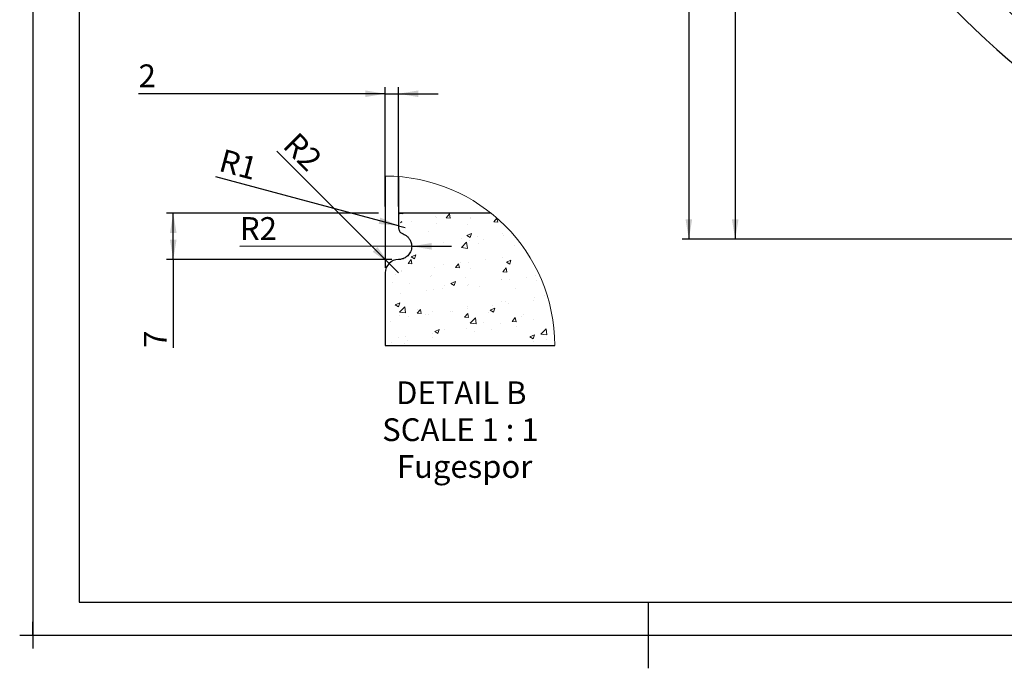
# Model space of a CAD drawing. Units: millimetres. Extents: x -2 to 422, y -5 to 441.
# Drawn here: x -2 to 147, y -5 to 93 of the extents above; entities that cross this region are included whole.
import ezdxf

# ---------------------------------------------------------------- set-up
doc = ezdxf.new("R2010")
doc.units = ezdxf.units.MM
doc.layers.add('FORMAT', color=7, linetype='Continuous')
doc.layers.add('SLD-0', color=7, linetype='Continuous')
doc.styles.add('SLDTEXTSTYLE0', font='TXT', dxfattribs={"width": 0.75})
doc.styles.add('SLDTEXTSTYLE1', font='TXT', dxfattribs={"width": 0.681818})
doc.dimstyles.new('SLDDIMSTYLE10', dxfattribs={"dimtxt": 3.439583, "dimasz": 3, "dimexe": 0, "dimexo": 0.0625, "dimgap": 0.859896, "dimtad": 1, "dimdec": 1, "dimrnd": 1e-09, "dimzin": 12, "dimdsep": 46, "dimtxsty": 'SLDTEXTSTYLE0', "dimsah": 1, "dimcen": 0, "dimadec": 0, "dimazin": 3, "dimtfac": 1, "dimtdec": 1, "dimtofl": 0, "dimtmove": 0, "dimatfit": 3, "dimfxl": 0, "dimfrac": 2, "dimtolj": 1, "dimtzin": 12, "dimarcsym": 0})
doc.dimstyles.new('SLDDIMSTYLE11', dxfattribs={"dimtxt": 3.439583, "dimasz": 3, "dimexe": 0, "dimexo": 0.0625, "dimgap": 0.859896, "dimtad": 1, "dimdec": 1, "dimrnd": 1e-09, "dimzin": 12, "dimdsep": 46, "dimtxsty": 'SLDTEXTSTYLE0', "dimsah": 1, "dimcen": 0, "dimadec": 0, "dimazin": 3, "dimtfac": 1, "dimtdec": 1, "dimtofl": 0, "dimtmove": 1, "dimatfit": 3, "dimfxl": 0, "dimfrac": 2, "dimtolj": 1, "dimtzin": 12, "dimarcsym": 0})
doc.dimstyles.new('SLDDIMSTYLE12', dxfattribs={"dimtxt": 3.439583, "dimasz": 3, "dimexe": 0, "dimexo": 0.0625, "dimgap": 0.859896, "dimtad": 1, "dimdec": 1, "dimrnd": 1e-09, "dimzin": 12, "dimdsep": 46, "dimtxsty": 'SLDTEXTSTYLE0', "dimsah": 1, "dimcen": 0.09, "dimadec": 0, "dimazin": 3, "dimtfac": 1, "dimtdec": 1, "dimtofl": 0, "dimtmove": 0, "dimatfit": 3, "dimfxl": 0, "dimfrac": 2, "dimtolj": 1, "dimtzin": 12, "dimarcsym": 0})
doc.dimstyles.new('SLDDIMSTYLE4', dxfattribs={"dimtxt": 3.439583, "dimasz": 3, "dimexe": 0, "dimexo": 0.0625, "dimgap": 0.859896, "dimtad": 1, "dimdec": 0, "dimlfac": 2, "dimrnd": 1e-09, "dimzin": 12, "dimdsep": 46, "dimtxsty": 'SLDTEXTSTYLE0', "dimsah": 1, "dimcen": 0.09, "dimadec": 0, "dimazin": 3, "dimtol": 1, "dimtp": 3, "dimtm": 3, "dimtfac": 1, "dimtdec": 0, "dimtofl": 0, "dimtmove": 0, "dimatfit": 3, "dimfxl": 0, "dimfrac": 2, "dimtolj": 1, "dimarcsym": 0})
doc.dimstyles.new('SLDDIMSTYLE5', dxfattribs={"dimtxt": 3.439583, "dimasz": 3, "dimexe": 0, "dimexo": 0.0625, "dimgap": 0.859896, "dimtad": 1, "dimdec": 1, "dimlfac": 2, "dimrnd": 1e-09, "dimzin": 12, "dimdsep": 46, "dimtxsty": 'SLDTEXTSTYLE0', "dimsah": 1, "dimcen": 0.09, "dimadec": 0, "dimazin": 3, "dimtol": 1, "dimtp": 3, "dimtm": 3, "dimtfac": 1, "dimtdec": 1, "dimtofl": 0, "dimtmove": 0, "dimatfit": 3, "dimfxl": 0, "dimfrac": 2, "dimtolj": 1, "dimarcsym": 0})
doc.dimstyles.new('SLDDIMSTYLE9', dxfattribs={"dimtxt": 3.439583, "dimasz": 3, "dimexe": 0, "dimexo": 0.0625, "dimgap": 0.859896, "dimtad": 1, "dimdec": 1, "dimrnd": 1e-09, "dimzin": 12, "dimdsep": 46, "dimtxsty": 'SLDTEXTSTYLE0', "dimsah": 1, "dimcen": 0.09, "dimadec": 0, "dimazin": 3, "dimtfac": 1, "dimtdec": 1, "dimtmove": 0, "dimatfit": 0, "dimfxl": 0, "dimfrac": 2, "dimtolj": 1, "dimtzin": 12, "dimarcsym": 0})

# ---------------------------------------------------------------- blocks, each defined once
blk = doc.blocks.new('_D_5')
at = {"layer": 'SLD-0'}
for p, q in [((111.61, 153.94), (105.11, 153.94)), ((106.11, 153.94), (106.11, 59.84)), ((170.23, 59.84), (105.11, 59.84))]:
    blk.add_line(p, q, dxfattribs=at)
for points in [[(106.11, 153.94), (105.61, 150.94), (106.61, 150.94)], [(106.11, 59.84), (106.61, 62.84), (105.61, 62.84)]]:
    blk.add_solid(points, dxfattribs=at)
at = {"layer": 'SLD-0', "attachment_point": 1, "rotation": 90, "style": 'SLDTEXTSTYLE0'}
for s, insert, char_height in [('±3', (103.25, 117.57), 1.852), ('188', (101.67, 108.67), 3.44)]:
    blk.add_mtext(s, dxfattribs=dict(at, insert=insert, char_height=char_height))
blk = doc.blocks.new('_D_7')
at = {"layer": 'SLD-0'}
for p, q in [((207.73, 189.84), (98.11, 189.84)), ((99.11, 189.84), (99.11, 59.84)), ((170.23, 59.84), (98.11, 59.84))]:
    blk.add_line(p, q, dxfattribs=at)
for points in [[(99.11, 189.84), (98.61, 186.84), (99.61, 186.84)], [(99.11, 59.84), (99.61, 62.84), (98.61, 62.84)]]:
    blk.add_solid(points, dxfattribs=at)
at = {"layer": 'SLD-0', "attachment_point": 1, "rotation": 90, "style": 'SLDTEXTSTYLE0'}
for s, insert, char_height in [('±3', (96.25, 127.98), 1.852), ('260', (94.67, 119.09), 3.44)]:
    blk.add_mtext(s, dxfattribs=dict(at, insert=insert, char_height=char_height))
blk = doc.blocks.new('SW_HATCH_0')
at = {"color": 0, "linetype": 'Continuous', "lineweight": 18}
for p, q in [((-1.39, 7.52), (-0.79, 7.47)), ((-0.79, 7.47), (-0.81, 7.58)), ((5.79, 6.89), (6.27, 7.47)), ((6.38, 6.84), (6.27, 7.47)), ((-1.22, 7.35), (-1.22, 7.35)), ((0.53, 6.36), (0.53, 6.36)), ((4.12, 7.13), (4.12, 7.13)), ((4.24, 6.06), (4.24, 6.06)), ((4.32, 6.86), (4.32, 6.86)), ((5.79, 6.89), (6.38, 6.84)), ((9.43, 6.81), (9.43, 6.81)), ((9.46, 6.9), (9.46, 6.9)), ((12.96, 6.27), (13.44, 6.84)), ((12.96, 6.27), (13.56, 6.21)), ((13.56, 6.21), (13.44, 6.84)), ((3.15, 4.86), (3.15, 4.86)), ((8.9, 4.23), (9.6, 4.5)), ((8.99, 5.86), (8.99, 5.86)), ((9.39, 3.89), (9.6, 4.5)), ((14.3, 4.58), (14.3, 4.58)), ((5.36, 3.16), (5.36, 3.16)), ((8.01, 3.75), (8.01, 3.75)), ((8.08, 2.37), (8.86, 3.19)), ((8.97, 2.24), (8.86, 3.19)), ((8.9, 4.23), (9.39, 3.89)), ((9.31, 3.48), (9.31, 3.48)), ((10.51, 4.08), (10.51, 4.08)), ((11.38, 3.66), (11.38, 3.66)), ((14.45, 4.19), (14.45, 4.19)), ((8.08, 2.37), (8.97, 2.24)), ((10.7, 2.94), (10.7, 2.94)), ((16.03, 2.71), (16.03, 2.71)), ((0, 0), (0.48, 0.57)), ((0, 0), (0.6, -0.05)), ((0.6, -0.05), (0.48, 0.57)), ((0.49, 1), (1.19, 1.27)), ((0.49, 1), (0.99, 0.67)), ((0.99, 0.67), (1.19, 1.27)), ((7.88, 0.13), (7.88, 0.13)), ((9.19, 0.15), (9.19, 0.15)), ((11.67, 0.63), (11.67, 0.63)), ((14.32, 0.86), (14.32, 0.86)), ((14.86, 0.2), (15.56, 0.47)), ((14.86, 0.2), (15.36, -0.13)), ((15.2, 0.16), (15.2, 0.16)), ((15.36, -0.13), (15.56, 0.47)), ((17.98, 1.46), (17.98, 1.46)), ((-1.05, -1.24), (-1.05, -1.24)), ((-0.94, -1.03), (-0.94, -1.03)), ((4, -0.6), (4, -0.6)), ((5.38, -0.2), (5.38, -0.2)), ((7.17, -0.63), (7.65, -0.05)), ((7.17, -0.63), (7.77, -0.68)), ((7.77, -0.68), (7.65, -0.05)), ((9.37, -0.84), (9.37, -0.84)), ((14.35, -1.26), (14.83, -0.68)), ((14.35, -1.26), (14.94, -1.31)), ((14.94, -1.31), (14.83, -0.68)), ((-2.29, -2.84), (-2.29, -2.84)), ((-1.93, -1.72), (-1.93, -1.72)), ((3.41, -1.95), (3.41, -1.95)), ((3.54, -1.84), (3.54, -1.84)), ((6.46, -3.02), (7.16, -2.76)), ((6.96, -3.36), (7.16, -2.76)), ((8.75, -2.17), (8.75, -2.17)), ((14.09, -2.4), (14.09, -2.4)), ((14.2, -2.47), (14.2, -2.47)), ((15.35, -2.48), (15.35, -2.48)), ((17.85, -2.15), (17.85, -2.15)), ((19.25, -1.83), (19.25, -1.83)), ((19.42, -2.62), (19.42, -2.62)), ((0.18, -3.07), (0.18, -3.07)), ((2.74, -4.14), (2.74, -4.14)), ((3.87, -3.93), (3.87, -3.93)), ((5.25, -3.81), (5.25, -3.81)), ((5.52, -3.29), (5.52, -3.29)), ((6.46, -3.02), (6.96, -3.36)), ((9.04, -3.31), (9.04, -3.31)), ((9.07, -3.18), (9.07, -3.18)), ((10.86, -3.52), (10.86, -3.52)), ((16.19, -3.74), (16.19, -3.74)), ((-1.18, -4.57), (-1.18, -4.57)), ((14.08, -5.8), (14.08, -5.8)), ((14.79, -5.8), (14.79, -5.8)), ((19.01, -5.6), (19.01, -5.6)), ((19.13, -5.16), (19.13, -5.16)), ((20.62, -4.8), (20.62, -4.8)), ((-1.94, -6.25), (-1.24, -5.98)), ((-1.94, -6.25), (-1.44, -6.59)), ((-1.44, -6.59), (-1.24, -5.98)), ((-1.27, -7.37), (-0.49, -6.56)), ((-1.27, -7.37), (-0.38, -7.5)), ((-0.38, -7.5), (-0.49, -6.55)), ((1.39, -7.52), (1.87, -6.95)), ((1.42, -7.03), (1.42, -7.03)), ((1.99, -7.57), (1.87, -6.95)), ((3.75, -7.25), (3.75, -7.25)), ((6.4, -7.26), (6.4, -7.26)), ((6.76, -7.26), (6.76, -7.26)), ((8.95, -6.5), (8.95, -6.5)), ((8.96, -6.8), (8.96, -6.8)), ((12.43, -7.05), (13.13, -6.78)), ((12.43, -7.05), (12.93, -7.39)), ((12.72, -6.42), (12.72, -6.42)), ((12.93, -7.39), (13.13, -6.78)), ((15.22, -6.1), (15.22, -6.1)), ((-2.71, -8.81), (-2.71, -8.81)), ((-1.3, -7.89), (-1.3, -7.89)), ((0.11, -8.08), (0.11, -8.08)), ((1.39, -7.52), (1.99, -7.57)), ((2.62, -7.75), (2.62, -7.75)), ((3.12, -7.8), (3.12, -7.8)), ((8.56, -8.15), (9.04, -7.57)), ((8.56, -8.15), (9.16, -8.2)), ((9.16, -8.2), (9.04, -7.57)), ((9.4, -9.02), (10.18, -8.21)), ((10.29, -9.16), (10.18, -8.21)), ((12.1, -7.48), (12.1, -7.48)), ((15.73, -8.78), (16.21, -8.2)), ((15.73, -8.78), (16.33, -8.83)), ((16.33, -8.83), (16.21, -8.2)), ((17.18, -8), (17.18, -8)), ((17.44, -7.71), (17.44, -7.71)), ((19.01, -8.49), (19.01, -8.49)), ((4.03, -10.28), (4.73, -10.01)), ((4.03, -10.28), (4.53, -10.61)), ((4.53, -10.61), (4.73, -10.01)), ((5.52, -10), (5.52, -10)), ((8.83, -9.83), (8.83, -9.83)), ((9.4, -9.02), (10.29, -9.16)), ((10.09, -10.37), (10.09, -10.37)), ((11.35, -9), (11.35, -9)), ((12.59, -10.04), (12.59, -10.04)), ((13.96, -9.13), (13.96, -9.13)), ((16.38, -9.54), (16.38, -9.54)), ((20.08, -10.68), (20.85, -9.87)), ((20.96, -10.81), (20.85, -9.87)), ((-1.42, -11.22), (-1.42, -11.22)), ((-0.31, -11), (-0.31, -11)), ((-0.01, -11.7), (-0.01, -11.7)), ((3.63, -10.58), (3.63, -10.58)), ((3.77, -11.2), (3.77, -11.2)), ((18.4, -11.08), (19.1, -10.81)), ((18.4, -11.08), (18.9, -11.41)), ((18.89, -11.82), (18.89, -11.82)), ((18.9, -11.41), (19.1, -10.81)), ((20.08, -10.68), (20.96, -10.82)), ((21, -11.5), (21, -11.5)), ((-2.52, -12.03), (-2.52, -12.03)), ((-0.53, -12.14), (-0.53, -12.14)), ((4.81, -12.37), (4.81, -12.37))]:
    blk.add_line(p, q, dxfattribs=at)
blk = doc.blocks.new('_D_14')
at = {"layer": 'SLD-0'}
for p, q in [((53.23, 64.76), (53.23, 82.81)), ((55.23, 64.76), (55.23, 82.81)), ((53.23, 81.81), (15.97, 81.81)), ((53.23, 81.81), (55.23, 81.81)), ((55.23, 81.81), (61.23, 81.81))]:
    blk.add_line(p, q, dxfattribs=at)
for points in [[(53.23, 81.81), (50.23, 82.31), (50.23, 81.31)], [(55.23, 81.81), (58.23, 81.31), (58.23, 82.31)]]:
    blk.add_solid(points, dxfattribs=at)
at = {"layer": 'SLD-0', "insert": (15.97, 86.24), "char_height": 3.44, "attachment_point": 1, "style": 'SLDTEXTSTYLE0'}
blk.add_mtext('2', dxfattribs=at)
blk = doc.blocks.new('_D_15')
at = {"layer": 'SLD-0'}
for q in [(27.64, 69.25), (56.23, 61.59)]:
    blk.add_line((55.26, 61.85), q, dxfattribs=at)
blk.add_arc((56.23, 61.59), 1, 120, 135, dxfattribs=at)
blk.add_solid([(55.26, 61.85), (52.49, 63.11), (52.24, 62.14)], dxfattribs=at)
at = {"layer": 'SLD-0', "insert": (28.79, 73.52), "char_height": 3.44, "attachment_point": 1, "rotation": 345, "style": 'SLDTEXTSTYLE0'}
blk.add_mtext('R1', dxfattribs=at)
blk = doc.blocks.new('_D_16')
at = {"layer": 'SLD-0'}
for q in [(31.28, 58.74), (63.23, 58.77)]:
    blk.add_line((57.23, 58.76), q, dxfattribs=at)
blk.add_solid([(57.23, 58.76), (60.23, 58.26), (60.23, 59.26)], dxfattribs=at)
at = {"layer": 'SLD-0', "insert": (31.28, 63.17), "char_height": 3.44, "attachment_point": 1, "style": 'SLDTEXTSTYLE0'}
blk.add_mtext('R2', dxfattribs=at)
blk = doc.blocks.new('_D_17')
at = {"layer": 'SLD-0'}
for p, q in [((52.23, 63.76), (20.2, 63.76)), ((21.2, 56.76), (21.2, 63.76)), ((54.23, 56.76), (20.2, 56.76)), ((21.2, 56.76), (21.2, 43.43))]:
    blk.add_line(p, q, dxfattribs=at)
for points in [[(21.2, 63.76), (20.7, 60.76), (21.7, 60.76)], [(21.2, 56.76), (21.7, 59.76), (20.7, 59.76)]]:
    blk.add_solid(points, dxfattribs=at)
at = {"layer": 'SLD-0', "insert": (16.77, 43.43), "char_height": 3.44, "attachment_point": 1, "rotation": 90, "style": 'SLDTEXTSTYLE0'}
blk.add_mtext('7', dxfattribs=at)
blk = doc.blocks.new('_D_18')
at = {"layer": 'SLD-0'}
for q in [(36.87, 73.12), (55.23, 54.76)]:
    blk.add_line((53.81, 56.17), q, dxfattribs=at)
blk.add_solid([(53.81, 56.17), (52.05, 58.65), (51.34, 57.94)], dxfattribs=at)
at = {"layer": 'SLD-0', "insert": (40, 76.24), "char_height": 3.44, "attachment_point": 1, "rotation": 315, "style": 'SLDTEXTSTYLE0'}
blk.add_mtext('R2', dxfattribs=at)
blk = doc.blocks.new('SW_NOTE_0_7')
at = {"layer": 'SLD-0', "color": 0, "attachment_point": 2}
for s, insert, char_height, style in [('DETAIL B', (8.98, 4.43), 3.44, 'SLDTEXTSTYLE0'), ('SCALE 1 : 1', (8.84, -1.15), 3.4396, 'SLDTEXTSTYLE1')]:
    blk.add_mtext(s, dxfattribs=dict(at, insert=insert, char_height=char_height, style=style))

msp = doc.modelspace()

# ---------------------------------------------------------------- linework, layer by layer
at = {"color": 7, "linetype": 'Continuous', "lineweight": 25}
for p, q in [((53.22849514, 69.37413908), (53.22849514, 55.52265293)), ((55.22849919, 69.29593034), (55.22849919, 63.76032777)), ((69.23058392, 63.76032777), (55.22849919, 63.76032777)), ((53.22849514, 54.76033933), (53.22849514, 43.76033194)), ((53.22849514, 43.76033194), (78.84230973, 43.76033194))]:
    msp.add_line(p, q, dxfattribs=at)
for centre, radius, start, end in [((221.22509636, 173.83549461), 114.00004062, 209.2566301971, 245.4070090141), ((55.22849705, 54.76032657), 2.00000191, 89.9999387225, 179.9996343899)]:
    msp.add_arc(centre, radius, start, end, dxfattribs=at)
at = {"color": 7, "linetype": 'Continuous', "lineweight": 18}
msp.add_arc((53.22848538, 43.76031473), 25.61382436, 0.0000385049, 89.9999781613, dxfattribs=at)
at = {"color": 7, "linetype": 'Continuous', "lineweight": 25}
for points, knots in [([(120.2528482, 148.92340942), (120.41646424, 148.27709551), (121.2349998, 145.04372716), (123.02181952, 139.29568055), (125.9730564, 131.82870054), (129.49781198, 124.60454561), (133.5704036, 117.67492184), (138.16361472, 111.07868525), (143.25409193, 104.85821327), (148.80735402, 99.04712664), (154.79424205, 93.68386713), (161.17539587, 88.79630871), (167.91612785, 84.41794979), (174.97324787, 80.57034121), (182.30731311, 77.28097083), (189.81852872, 74.58485316), (197.45882892, 72.48461356), (205.24029356, 70.97542687), (213.17773232, 70.01608563), (218.54262317, 69.89567045), (221.2250685, 69.83546286)], [0, 0, 0, 0, 0.0144753611, 0.0724170922, 0.1305321559, 0.1886472397, 0.2467622929, 0.3048773723, 0.362992458, 0.4211075437, 0.4792226187, 0.5373376923, 0.5954527635, 0.6535678518, 0.7116829187, 0.7697979879, 0.8266717059, 0.8835454313, 0.9417727176, 1, 1, 1, 1]), ([(115.88385754, 147.8454855), (116.49037926, 145.57248192), (117.71356027, 140.98848316), (120.13233006, 134.22808679), (123.0084096, 127.532291), (126.38653538, 120.95674771), (130.25000175, 114.55007822), (134.51165019, 108.4828593), (139.12242098, 102.78019832), (144.04003625, 97.46669661), (149.33038006, 92.46583448), (154.96130042, 87.81643954), (160.90343304, 83.55170701), (167.11795701, 79.69428354), (173.56937295, 76.27093865), (180.21574425, 73.29728214), (187.00873147, 70.78702769), (193.86646285, 68.76269386), (200.74161487, 67.20892225), (207.59349457, 66.12685977), (214.4237821, 65.45869716), (218.96751338, 65.37636698), (221.2250685, 65.33546119)], [0, 0, 0, 0, 0.048939819, 0.0986976311, 0.1492555444, 0.2005021618, 0.2524106238, 0.3048260012, 0.3546704673, 0.4049123046, 0.4553775252, 0.5060542522, 0.5567604659, 0.6074724543, 0.6581538338, 0.7086311109, 0.7588856335, 0.8087478, 0.857324249, 0.9054585936, 0.9530270556, 1, 1, 1, 1]), ([(55.22849919, 63.76032777), (55.22883517, 63.10360192), (55.2292539, 62.28510161), (55.22787221, 61.28250486), (55.49848188, 60.83493984), (55.91576174, 60.63873149), (56.30933651, 60.4649499), (56.65655335, 60.18507413), (56.96735578, 59.79486661), (57.18485188, 59.29006924), (57.26563169, 58.64666838), (57.10655617, 57.9360553), (56.67358642, 57.31533846), (56.11475288, 56.93236868), (55.61596384, 56.77758762), (55.32676598, 56.76470566), (55.22849919, 56.76032848)], [0, 0, 0, 0, 0.2205696363, 0.2749036231, 0.3311751849, 0.3833327305, 0.4260903537, 0.4751423152, 0.5305283523, 0.5915249829, 0.6564569062, 0.7444842643, 0.8284295687, 0.9033521173, 0.9671599339, 1, 1, 1, 1])]:
    msp.add_open_spline(points, degree=3, knots=knots, dxfattribs=at)
at = {"layer": 'FORMAT'}
for p, q in [((0, 297), (0, 0)), ((93, -5), (93, 5)), ((0, 0), (0, 2)), ((-2, 0), (0, 0)), ((0, 0), (0, -2)), ((0, 0), (2, 0)), ((0, 0), (420, 0))]:
    msp.add_line(p, q, dxfattribs=at)
at = {"layer": 'FORMAT', "lineweight": 25}
msp.add_line((7, 292), (7, 5), dxfattribs=at)
at = {"layer": 'FORMAT', "color": 7, "lineweight": 25}
msp.add_line((7, 5), (413, 5), dxfattribs=at)

# ---------------------------------------------------------------- block references
at = {"color": 7, "linetype": 'Continuous', "lineweight": 18}
msp.add_blockref('SW_HATCH_0', (56.67373301, 56.18470408), dxfattribs=at)
at = {"layer": 'SLD-0'}
msp.add_blockref('SW_NOTE_0_7', (55.74295698, 33.92042233), dxfattribs=at)

# ---------------------------------------------------------------- texts
at = {"layer": 'SLD-0', "insert": (55.002625, 27.21315642), "char_height": 3.439583333, "attachment_point": 1, "style": 'SLDTEXTSTYLE0'}
msp.add_mtext('Fugespor', dxfattribs=at)

# ---------------------------------------------------------------- dimensions: what is measured, and where the dimension line sits
at = {"layer": 'SLD-0'}
for base, p1, p2, dimstyle, picture, middle in [((99.10728004, 59.83546195), (208.7250685, 189.83546195), (171.2250685, 59.83546195), 'SLDDIMSTYLE5', '_D_7', (99.10728004, 124.89973325)), ((106.10728004, 59.83546195), (112.60728004, 153.93536211), (171.2250685, 59.83546195), 'SLDDIMSTYLE4', '_D_5', (106.10728004, 114.48127307)), ((18.47091129, 63.76033099), (55.22849451, 56.76033099), (53.22849451, 63.76033099), 'SLDDIMSTYLE12', '_D_17', (18.47091129, 44.70402327))]:
    dim = msp.add_linear_dim(base=base, p1=p1, p2=p2, angle=90, dimstyle=dimstyle, dxfattribs=at)
    dim.commit()
    dim.dimension.update_dxf_attribs({"geometry": picture, "text_midpoint": middle, "dimtype": 160})
dim = msp.add_linear_dim(base=(55.22849451, 84.53920095), p1=(53.22849451, 63.76033099), p2=(55.22849451, 63.76033099), dimstyle='SLDDIMSTYLE9', dxfattribs=at)
dim.commit()
dim.dimension.update_dxf_attribs({"geometry": '_D_14', "text_midpoint": (17.2426583, 84.53920095), "dimtype": 160})
for center, mpoint, dimstyle, picture, middle in [((55.22849451, 54.76033099), (53.81428095, 56.17454456), 'SLDDIMSTYLE10', '_D_18', (38.64431169, 71.34453382)), ((56.22849451, 61.58875812), (55.26256869, 61.84757716), 'SLDDIMSTYLE10', '_D_15', (30.08303353, 68.59442595)), ((55.22849451, 58.76033099), (57.22849451, 58.76033099), 'SLDDIMSTYLE11', '_D_16', (33.77129584, 58.76034099))]:
    dim = msp.add_radius_dim(center=center, mpoint=mpoint, dimstyle=dimstyle, dxfattribs=at)
    dim.commit()
    dim.dimension.update_dxf_attribs({"geometry": picture, "text_midpoint": middle, "dimtype": 164})

doc.saveas('drawing.dxf')
